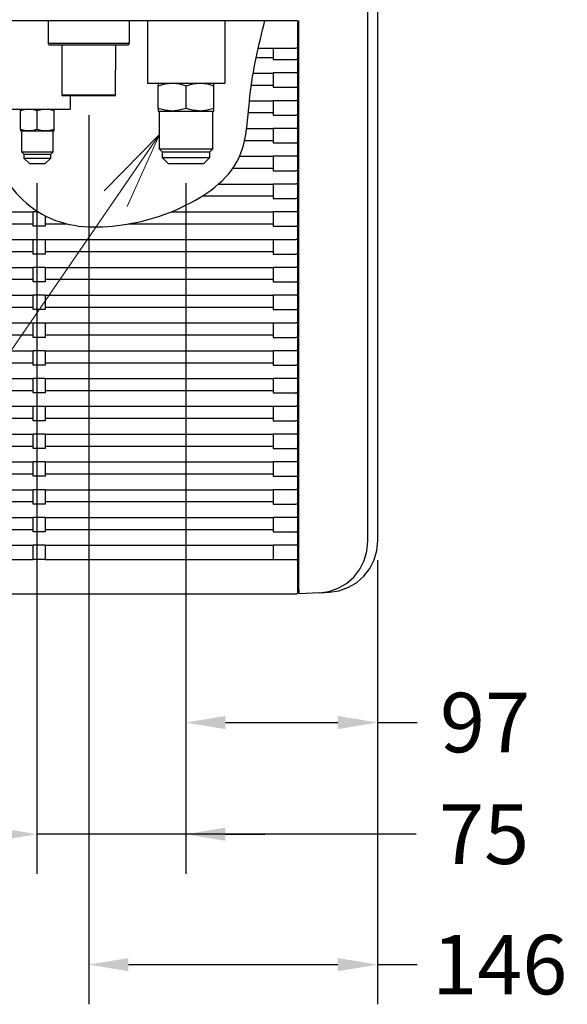
# Model space of a CAD drawing. Units: inches. Extents: x -3360 to 840, y -1709 to 4231.
# Drawn here: x -589 to -313, y -242 to 254 of the extents above; entities that cross this region are included whole.
import ezdxf

# ---------------------------------------------------------------- set-up
doc = ezdxf.new("R2010")
doc.units = ezdxf.units.IN
doc.header["$MEASUREMENT"] = 0
for name, color, linetype in [('02', 1, 'Continuous'), ('04', 252, 'Continuous'), ('S-106-140 MT1E5', 92, 'Continuous')]:
    doc.layers.add(name, color=color, linetype=linetype)
doc.styles.add('DIN', font='DINEngschrift-Regular.ttf')
doc.dimstyles.new('DIN', dxfattribs={"dimtxt": 30, "dimasz": 20, "dimexe": 20, "dimexo": 10, "dimgap": 20, "dimtad": 0, "dimtih": 1, "dimtoh": 1, "dimdec": 0, "dimzin": 0, "dimdsep": 46, "dimtxsty": 'DIN', "dimcen": 10, "dimadec": 0, "dimazin": 0, "dimtfac": 1, "dimtdec": 0, "dimtofl": 0, "dimtmove": 0, "dimatfit": 3, "dimfxl": 0, "dimtolj": 1, "dimtzin": 0, "dimarcsym": 0})

# ---------------------------------------------------------------- blocks, each defined once
blk = doc.blocks.new('*D38')
at = {"layer": '04', "color": 0, "lineweight": -2, "transparency": 16777216}
for p, q in [((-505.39, 171.79), (-505.39, -120.06)), ((-408.7, -18.26), (-408.7, -120.06)), ((-485.39, -100.06), (-428.7, -100.06)), ((-408.7, -100.06), (-388.7, -100.06))]:
    blk.add_line(p, q, dxfattribs=at)
at = {"layer": '04', "color": 0, "transparency": 16777216}
for points in [[(-485.39, -96.73), (-485.39, -103.39), (-505.39, -100.06)], [(-428.7, -96.73), (-428.7, -103.39), (-408.7, -100.06)]]:
    blk.add_solid(points, dxfattribs=at)
at = {"layer": 'Defpoints', "color": 0, "transparency": 16777216}
for p in [(-505.39, 181.79), (-408.7, -8.26), (-505.39, -100.06)]:
    blk.add_point(p, dxfattribs=at)
at = {"layer": '04', "color": 0, "transparency": 16777216, "insert": (-354.46, -100.06), "char_height": 30, "attachment_point": 5, "style": 'DIN'}
blk.add_mtext('\\A1;97', dxfattribs=at)
blk = doc.blocks.new('*D39')
at = {"layer": '04', "color": 0, "lineweight": -2, "transparency": 16777216}
for p, q in [((-580.39, 171.79), (-580.39, -176.35)), ((-505.39, 171.79), (-505.39, -176.35)), ((-600.39, -156.35), (-620.39, -156.35)), ((-505.39, -156.35), (-580.39, -156.35)), ((-389.15, -156.35), (-505.39, -156.35)), ((-485.39, -156.35), (-465.39, -156.35))]:
    blk.add_line(p, q, dxfattribs=at)
at = {"layer": '04', "color": 0, "transparency": 16777216}
for points in [[(-600.39, -153.02), (-600.39, -159.68), (-580.39, -156.35)], [(-485.39, -153.02), (-485.39, -159.68), (-505.39, -156.35)]]:
    blk.add_solid(points, dxfattribs=at)
at = {"layer": 'Defpoints', "color": 0, "transparency": 16777216}
for p in [(-580.39, 181.79), (-505.39, 181.79), (-580.39, -156.35)]:
    blk.add_point(p, dxfattribs=at)
at = {"layer": '04', "color": 0, "transparency": 16777216, "insert": (-354.91, -156.35), "char_height": 30, "attachment_point": 5, "style": 'DIN'}
blk.add_mtext('\\A1;75', dxfattribs=at)
blk = doc.blocks.new('*D40')
at = {"layer": '04', "color": 0, "lineweight": -2, "transparency": 16777216}
for p, q in [((-554.23, 206), (-554.23, -242.09)), ((-408.69, -18.28), (-408.69, -242.09)), ((-534.23, -222.09), (-428.69, -222.09)), ((-408.69, -222.09), (-388.69, -222.09))]:
    blk.add_line(p, q, dxfattribs=at)
at = {"layer": '04', "color": 0, "transparency": 16777216}
for points in [[(-534.23, -218.75), (-534.23, -225.42), (-554.23, -222.09)], [(-428.69, -218.75), (-428.69, -225.42), (-408.69, -222.09)]]:
    blk.add_solid(points, dxfattribs=at)
at = {"layer": 'Defpoints', "color": 0, "transparency": 16777216}
for p in [(-554.23, 216), (-408.69, -8.28), (-554.23, -222.09)]:
    blk.add_point(p, dxfattribs=at)
at = {"layer": '04', "color": 0, "transparency": 16777216, "insert": (-347.02, -222.09), "char_height": 30, "attachment_point": 5, "style": 'DIN'}
blk.add_mtext('\\A1;146', dxfattribs=at)

msp = doc.modelspace()

# ---------------------------------------------------------------- linework, layer by layer
at = {"layer": '02', "lineweight": 9}
for points in [[(-518.59, 196.41), (-702.64, -71.28)], [(-518.59, 196.41), (-546.47, 167.99)], [(-518.59, 196.41), (-534.86, 160.07)]]:
    msp.add_lwpolyline(points, dxfattribs=at)
at = {"layer": 'S-106-140 MT1E5', "linetype": 'Continuous'}
for p, q in [((-408.46, -8.47), (-408.46, 566.8)), ((-413.48, -8.73), (-413.48, 304.91)), ((-978.39, 253.87), (-449.75, 253.87)), ((-574.78, 253.87), (-574.78, 242.38)), ((-533.77, 242.38), (-533.77, 253.87)), ((-524.68, 253.87), (-524.68, 222.18)), ((-485.67, 253.87), (-485.67, 222.18)), ((-449.75, 253.87), (-449.55, 253.85)), ((-449.55, 253.85), (-449.37, 253.79)), ((-449.37, 253.79), (-449.19, 253.7)), ((-449.19, 253.7), (-449.04, 253.58)), ((-449.04, 253.58), (-448.92, 253.43)), ((-448.92, 253.43), (-448.82, 253.25)), ((-448.82, 253.25), (-448.77, 253.06)), ((-448.25, 253.37), (-448.32, 253.83)), ((-448.25, -33.21), (-448.25, 253.37)), ((-448.77, 253.06), (-448.75, 252.87)), ((-448.75, -20.71), (-448.75, 252.87)), ((-574.78, 242.38), (-533.77, 242.38)), ((-534.77, 241.38), (-573.78, 241.38)), ((-567.88, 241.38), (-567.78, 216.38)), ((-540.77, 216.38), (-540.67, 241.38)), ((-468.79, 239.77), (-461.25, 239.77)), ((-461.25, 239.81), (-461.25, 234.11)), ((-461.25, 239.81), (-449.87, 239.81)), ((-449.66, 239.84), (-449.85, 239.81)), ((-449.47, 239.89), (-449.66, 239.84)), ((-449.3, 239.99), (-449.47, 239.89)), ((-449.15, 240.11), (-449.3, 239.99)), ((-449.03, 240.26), (-449.15, 240.11)), ((-448.93, 240.42), (-449.03, 240.26)), ((-448.87, 240.61), (-448.93, 240.42)), ((-448.85, 240.8), (-448.87, 240.61)), ((-469.78, 235.2), (-461.25, 235.2)), ((-461.25, 234.11), (-449.86, 234.11)), ((-449.55, 234.08), (-449.85, 234.11)), ((-449.28, 234.01), (-449.55, 234.08)), ((-449.06, 233.9), (-449.28, 234.01)), ((-448.91, 233.74), (-449.06, 233.9)), ((-448.85, 233.56), (-448.91, 233.74)), ((-448.85, 228.33), (-448.87, 228.14)), ((-471.32, 227.3), (-461.25, 227.3)), ((-461.25, 227.35), (-461.25, 220.11)), ((-449.87, 227.35), (-461.25, 227.35)), ((-449.66, 227.37), (-449.85, 227.35)), ((-449.47, 227.42), (-449.66, 227.37)), ((-449.3, 227.52), (-449.47, 227.42)), ((-449.15, 227.64), (-449.3, 227.52)), ((-449.03, 227.79), (-449.15, 227.64)), ((-448.93, 227.96), (-449.03, 227.79)), ((-448.87, 228.14), (-448.93, 227.96)), ((-524.68, 222.18), (-485.67, 222.18)), ((-519.18, 222.18), (-512.18, 222.18)), ((-519.18, 222.18), (-519.18, 220.93)), ((-519.18, 220.93), (-515.75, 221.83)), ((-519.18, 209.42), (-519.18, 220.93)), ((-515.75, 221.83), (-512.18, 222.18)), ((-511.68, 222.17), (-508.42, 221.8)), ((-508.42, 221.8), (-505.17, 220.93)), ((-505.17, 220.93), (-501.74, 221.83)), ((-505.17, 209.42), (-505.17, 220.93)), ((-501.74, 221.83), (-498.17, 222.18)), ((-498.17, 222.18), (-491.17, 222.18)), ((-497.67, 222.17), (-494.42, 221.8)), ((-494.42, 221.8), (-491.17, 220.93)), ((-491.17, 220.93), (-491.17, 222.18)), ((-491.17, 209.42), (-491.17, 220.93)), ((-472.3, 221.2), (-461.25, 221.2)), ((-461.25, 220.11), (-449.86, 220.11)), ((-449.55, 220.08), (-449.85, 220.11)), ((-449.28, 220.01), (-449.55, 220.08)), ((-449.06, 219.89), (-449.28, 220.01)), ((-448.91, 219.74), (-449.06, 219.89)), ((-448.85, 219.56), (-448.91, 219.74)), ((-567.78, 216.38), (-540.77, 216.38)), ((-540.77, 215.88), (-567.28, 215.88)), ((-563.69, 215.88), (-563.69, 209.17)), ((-449.47, 213.42), (-449.66, 213.36)), ((-449.3, 213.51), (-449.47, 213.42)), ((-449.15, 213.64), (-449.3, 213.51)), ((-449.03, 213.78), (-449.15, 213.64)), ((-448.93, 213.95), (-449.03, 213.78)), ((-448.87, 214.13), (-448.93, 213.95)), ((-448.85, 214.32), (-448.87, 214.13)), ((-596.7, 209.17), (-563.69, 209.17)), ((-588.7, 209.17), (-584.45, 209.17)), ((-588.7, 209.17), (-588.7, 208.41)), ((-588.7, 208.41), (-586.61, 208.96)), ((-586.61, 208.96), (-584.45, 209.17)), ((-584.14, 209.17), (-582.17, 208.94)), ((-582.17, 208.94), (-580.2, 208.41)), ((-580.2, 208.41), (-578.11, 208.96)), ((-578.11, 208.96), (-575.94, 209.17)), ((-575.94, 209.17), (-571.69, 209.17)), ((-575.64, 209.17), (-573.66, 208.94)), ((-573.66, 208.94), (-571.69, 208.41)), ((-571.69, 208.41), (-571.69, 209.17)), ((-519.18, 209.42), (-519.18, 208.17)), ((-515.93, 208.55), (-519.18, 209.42)), ((-512.67, 208.18), (-515.93, 208.55)), ((-508.6, 208.52), (-512.18, 208.17)), ((-505.17, 209.42), (-508.6, 208.52)), ((-501.93, 208.55), (-505.17, 209.42)), ((-498.67, 208.18), (-501.93, 208.55)), ((-494.6, 208.52), (-498.17, 208.17)), ((-491.17, 209.42), (-494.6, 208.52)), ((-491.17, 208.17), (-491.17, 209.42)), ((-473.23, 213.36), (-461.25, 213.36)), ((-461.25, 213.34), (-461.25, 206.1)), ((-449.87, 213.34), (-461.25, 213.34)), ((-449.66, 213.36), (-449.85, 213.34)), ((-588.7, 198.93), (-588.7, 208.41)), ((-580.2, 198.93), (-580.2, 208.41)), ((-571.69, 198.93), (-571.69, 208.41)), ((-519.18, 208.17), (-512.18, 208.17)), ((-518.68, 208.17), (-518.68, 189.17)), ((-512.18, 208.17), (-498.17, 208.17)), ((-498.17, 208.17), (-491.17, 208.17)), ((-491.67, 189.17), (-491.67, 208.17)), ((-473.77, 207.36), (-461.25, 207.36)), ((-461.25, 206.1), (-449.86, 206.1)), ((-449.55, 206.07), (-449.85, 206.1)), ((-449.28, 206), (-449.55, 206.07)), ((-449.06, 205.89), (-449.28, 206)), ((-448.91, 205.73), (-449.06, 205.89)), ((-448.85, 205.56), (-448.91, 205.73)), ((-588.7, 198.93), (-588.7, 198.17)), ((-586.73, 198.4), (-588.7, 198.93)), ((-580.2, 198.93), (-582.28, 198.38)), ((-578.22, 198.4), (-580.2, 198.93)), ((-571.69, 198.93), (-573.78, 198.38)), ((-571.69, 198.17), (-571.69, 198.93)), ((-474.65, 199.35), (-461.25, 199.35)), ((-461.25, 199.34), (-461.25, 192.1)), ((-449.87, 199.34), (-461.25, 199.34)), ((-449.66, 199.36), (-449.85, 199.34)), ((-449.47, 199.42), (-449.66, 199.36)), ((-449.3, 199.51), (-449.47, 199.42)), ((-449.15, 199.63), (-449.3, 199.51)), ((-449.03, 199.78), (-449.15, 199.63)), ((-448.93, 199.95), (-449.03, 199.78)), ((-448.87, 200.13), (-448.93, 199.95)), ((-448.85, 200.32), (-448.87, 200.13)), ((-588.7, 198.17), (-584.45, 198.17)), ((-588.14, 198.17), (-588.14, 187.66)), ((-584.75, 198.17), (-586.73, 198.4)), ((-582.28, 198.38), (-584.45, 198.17)), ((-584.45, 198.17), (-575.94, 198.17)), ((-576.25, 198.17), (-578.22, 198.4)), ((-573.78, 198.38), (-575.94, 198.17)), ((-575.94, 198.17), (-571.69, 198.17)), ((-572.25, 187.66), (-572.25, 198.17)), ((-518.68, 189.17), (-505.17, 189.17)), ((-518.68, 189.17), (-517.18, 187.67)), ((-505.17, 189.17), (-491.67, 189.17)), ((-493.17, 187.67), (-491.67, 189.17)), ((-475.7, 193.35), (-461.25, 193.35)), ((-461.25, 192.1), (-449.86, 192.1)), ((-449.55, 192.07), (-449.85, 192.1)), ((-449.28, 192), (-449.55, 192.07)), ((-449.06, 191.88), (-449.28, 192)), ((-448.91, 191.73), (-449.06, 191.88)), ((-448.85, 191.55), (-448.91, 191.73)), ((-588.14, 187.66), (-580.2, 187.66)), ((-588.14, 187.66), (-586.95, 186.47)), ((-586.95, 186.47), (-573.44, 186.47)), ((-586.95, 186.47), (-586.95, 184.42)), ((-586.95, 184.42), (-580.2, 184.42)), ((-586.95, 184.42), (-584.2, 181.67)), ((-580.2, 187.66), (-572.25, 187.66)), ((-580.2, 184.42), (-573.44, 184.42)), ((-576.19, 181.67), (-573.44, 184.42)), ((-573.44, 186.47), (-572.25, 187.66)), ((-573.44, 184.42), (-573.44, 186.47)), ((-517.18, 187.67), (-505.17, 187.67)), ((-517.18, 187.67), (-517.18, 184.67)), ((-517.18, 184.67), (-505.17, 184.67)), ((-517.18, 184.67), (-514.18, 181.67)), ((-505.17, 187.67), (-493.17, 187.67)), ((-505.17, 184.67), (-493.17, 184.67)), ((-496.17, 181.67), (-493.17, 184.67)), ((-493.17, 184.67), (-493.17, 187.67)), ((-478.2, 185.35), (-461.25, 185.35)), ((-461.25, 185.33), (-461.25, 178.09)), ((-449.87, 185.33), (-461.25, 185.33)), ((-449.66, 185.36), (-449.85, 185.33)), ((-449.47, 185.41), (-449.66, 185.36)), ((-449.3, 185.51), (-449.47, 185.41)), ((-449.15, 185.63), (-449.3, 185.51)), ((-449.03, 185.78), (-449.15, 185.63)), ((-448.93, 185.94), (-449.03, 185.78)), ((-448.87, 186.13), (-448.93, 185.94)), ((-448.85, 186.32), (-448.87, 186.13)), ((-584.2, 181.67), (-576.19, 181.67)), ((-514.18, 181.67), (-505.17, 181.67)), ((-505.17, 181.67), (-496.17, 181.67)), ((-481.52, 179.35), (-461.25, 179.35)), ((-461.25, 178.09), (-449.86, 178.09)), ((-449.55, 178.07), (-449.85, 178.09)), ((-449.28, 177.99), (-449.55, 178.07)), ((-449.06, 177.88), (-449.28, 177.99)), ((-448.91, 177.72), (-449.06, 177.88)), ((-448.85, 177.55), (-448.91, 177.72)), ((-488.86, 171.35), (-461.25, 171.35)), ((-461.25, 171.33), (-461.25, 164.09)), ((-449.87, 171.33), (-461.25, 171.33)), ((-449.66, 171.35), (-449.85, 171.33)), ((-449.47, 171.41), (-449.66, 171.35)), ((-449.3, 171.5), (-449.47, 171.41)), ((-449.15, 171.62), (-449.3, 171.5)), ((-449.03, 171.77), (-449.15, 171.62)), ((-448.93, 171.94), (-449.03, 171.77)), ((-448.87, 172.12), (-448.93, 171.94)), ((-448.85, 172.31), (-448.87, 172.12)), ((-497.02, 165.35), (-461.25, 165.35)), ((-461.25, 164.09), (-449.86, 164.09)), ((-449.55, 164.06), (-449.85, 164.09)), ((-449.28, 163.99), (-449.55, 164.06)), ((-449.06, 163.88), (-449.28, 163.99)), ((-448.91, 163.72), (-449.06, 163.88)), ((-448.85, 163.54), (-448.91, 163.72)), ((-720.32, 157.34), (-582.28, 157.34)), ((-582.28, 150.09), (-582.28, 157.33)), ((-579.65, 157.33), (-582.28, 157.33)), ((-576.28, 155.39), (-576.28, 150.09)), ((-512.71, 157.34), (-461.25, 157.34)), ((-461.25, 157.33), (-461.25, 150.09)), ((-449.87, 157.33), (-461.25, 157.33)), ((-449.66, 157.35), (-449.85, 157.33)), ((-449.47, 157.41), (-449.66, 157.35)), ((-449.3, 157.5), (-449.47, 157.41)), ((-449.15, 157.62), (-449.3, 157.5)), ((-449.03, 157.77), (-449.15, 157.62)), ((-448.93, 157.94), (-449.03, 157.77)), ((-448.87, 158.12), (-448.93, 157.94)), ((-448.85, 158.31), (-448.87, 158.12)), ((-720.32, 151.34), (-582.28, 151.34)), ((-576.28, 150.09), (-582.28, 150.09)), ((-576.28, 151.34), (-565.48, 151.34)), ((-533.85, 151.34), (-461.25, 151.34)), ((-461.25, 150.09), (-449.86, 150.09)), ((-449.55, 150.06), (-449.85, 150.09)), ((-449.28, 149.99), (-449.55, 150.06)), ((-449.06, 149.87), (-449.28, 149.99)), ((-448.91, 149.72), (-449.06, 149.87)), ((-448.85, 149.54), (-448.91, 149.72)), ((-448.93, 143.93), (-449.03, 143.76)), ((-448.87, 144.12), (-448.93, 143.93)), ((-448.85, 144.3), (-448.87, 144.12)), ((-720.32, 143.34), (-582.28, 143.34)), ((-582.28, 136.08), (-582.28, 143.32)), ((-576.28, 143.32), (-582.28, 143.32)), ((-576.28, 143.34), (-461.25, 143.34)), ((-576.28, 143.32), (-576.28, 136.08)), ((-461.25, 143.32), (-461.25, 136.08)), ((-449.87, 143.32), (-461.25, 143.32)), ((-449.66, 143.34), (-449.85, 143.32)), ((-449.47, 143.4), (-449.66, 143.34)), ((-449.3, 143.49), (-449.47, 143.4)), ((-449.15, 143.62), (-449.3, 143.49)), ((-449.03, 143.76), (-449.15, 143.62)), ((-720.32, 137.34), (-582.28, 137.34)), ((-576.28, 136.08), (-582.28, 136.08)), ((-576.28, 137.34), (-461.25, 137.34)), ((-461.25, 136.08), (-449.86, 136.08)), ((-449.55, 136.05), (-449.85, 136.08)), ((-449.28, 135.98), (-449.55, 136.05)), ((-449.06, 135.87), (-449.28, 135.98)), ((-448.91, 135.71), (-449.06, 135.87)), ((-448.85, 135.54), (-448.91, 135.71)), ((-720.32, 129.34), (-582.28, 129.34)), ((-582.28, 122.08), (-582.28, 129.32)), ((-576.28, 129.32), (-582.28, 129.32)), ((-576.28, 129.34), (-461.25, 129.34)), ((-576.28, 129.32), (-576.28, 122.08)), ((-461.25, 129.32), (-461.25, 122.08)), ((-449.87, 129.32), (-461.25, 129.32)), ((-449.66, 129.34), (-449.85, 129.32)), ((-449.47, 129.4), (-449.66, 129.34)), ((-449.3, 129.49), (-449.47, 129.4)), ((-449.15, 129.61), (-449.3, 129.49)), ((-449.03, 129.76), (-449.15, 129.61)), ((-448.93, 129.93), (-449.03, 129.76)), ((-448.87, 130.11), (-448.93, 129.93)), ((-448.85, 130.3), (-448.87, 130.11)), ((-720.32, 123.33), (-582.28, 123.33)), ((-576.28, 122.08), (-582.28, 122.08)), ((-576.28, 123.33), (-461.25, 123.33)), ((-461.25, 122.08), (-449.86, 122.08)), ((-449.55, 122.05), (-449.85, 122.08)), ((-449.28, 121.98), (-449.55, 122.05)), ((-449.06, 121.86), (-449.28, 121.98)), ((-448.91, 121.71), (-449.06, 121.86)), ((-448.85, 121.53), (-448.91, 121.71)), ((-720.32, 115.33), (-582.28, 115.33)), ((-582.28, 108.07), (-582.28, 115.31)), ((-576.28, 115.31), (-582.28, 115.31)), ((-576.28, 115.33), (-461.25, 115.33)), ((-576.28, 115.31), (-576.28, 108.07)), ((-461.25, 115.31), (-461.25, 108.07)), ((-449.87, 115.31), (-461.25, 115.31)), ((-449.66, 115.34), (-449.85, 115.31)), ((-449.47, 115.39), (-449.66, 115.34)), ((-449.3, 115.49), (-449.47, 115.39)), ((-449.15, 115.61), (-449.3, 115.49)), ((-449.03, 115.76), (-449.15, 115.61)), ((-448.93, 115.92), (-449.03, 115.76)), ((-448.87, 116.11), (-448.93, 115.92)), ((-448.85, 116.3), (-448.87, 116.11)), ((-720.32, 109.33), (-582.28, 109.33)), ((-576.28, 109.33), (-461.25, 109.33)), ((-576.28, 108.07), (-582.28, 108.07)), ((-461.25, 108.07), (-449.86, 108.07)), ((-449.55, 108.05), (-449.85, 108.07)), ((-449.28, 107.97), (-449.55, 108.05)), ((-449.06, 107.86), (-449.28, 107.97)), ((-448.91, 107.7), (-449.06, 107.86)), ((-448.85, 107.53), (-448.91, 107.7)), ((-720.32, 101.33), (-582.28, 101.33)), ((-582.28, 94.07), (-582.28, 101.31)), ((-576.28, 101.31), (-582.28, 101.31)), ((-576.28, 101.33), (-461.25, 101.33)), ((-576.28, 101.31), (-576.28, 94.07)), ((-461.25, 101.31), (-461.25, 94.07)), ((-449.87, 101.31), (-461.25, 101.31)), ((-449.66, 101.33), (-449.85, 101.31)), ((-449.47, 101.39), (-449.66, 101.33)), ((-449.3, 101.48), (-449.47, 101.39)), ((-449.15, 101.6), (-449.3, 101.48)), ((-449.03, 101.75), (-449.15, 101.6)), ((-448.93, 101.92), (-449.03, 101.75)), ((-448.87, 102.1), (-448.93, 101.92)), ((-448.85, 102.29), (-448.87, 102.1)), ((-720.32, 95.33), (-582.28, 95.33)), ((-576.28, 95.33), (-461.25, 95.33)), ((-576.28, 94.07), (-582.28, 94.07)), ((-461.25, 94.07), (-449.86, 94.07)), ((-449.55, 94.04), (-449.85, 94.07)), ((-449.28, 93.97), (-449.55, 94.04)), ((-449.06, 93.86), (-449.28, 93.97)), ((-448.91, 93.7), (-449.06, 93.86)), ((-448.85, 93.53), (-448.91, 93.7)), ((-720.32, 87.32), (-582.28, 87.32)), ((-582.28, 80.07), (-582.28, 87.31)), ((-576.28, 87.31), (-582.28, 87.31)), ((-576.28, 87.32), (-461.25, 87.32)), ((-576.28, 87.31), (-576.28, 80.07)), ((-461.25, 87.31), (-461.25, 80.07)), ((-449.87, 87.31), (-461.25, 87.31)), ((-449.66, 87.33), (-449.85, 87.31)), ((-449.47, 87.39), (-449.66, 87.33)), ((-449.3, 87.48), (-449.47, 87.39)), ((-449.15, 87.6), (-449.3, 87.48)), ((-449.03, 87.75), (-449.15, 87.6)), ((-448.93, 87.92), (-449.03, 87.75)), ((-448.87, 88.1), (-448.93, 87.92)), ((-448.85, 88.29), (-448.87, 88.1)), ((-720.32, 81.32), (-582.28, 81.32)), ((-576.28, 80.07), (-582.28, 80.07)), ((-576.28, 81.32), (-461.25, 81.32)), ((-461.25, 80.07), (-449.86, 80.07)), ((-449.55, 80.04), (-449.85, 80.07)), ((-449.28, 79.97), (-449.55, 80.04)), ((-449.06, 79.85), (-449.28, 79.97)), ((-448.91, 79.7), (-449.06, 79.85)), ((-448.85, 79.52), (-448.91, 79.7)), ((-720.32, 73.32), (-582.28, 73.32)), ((-582.28, 66.06), (-582.28, 73.3)), ((-576.28, 73.3), (-582.28, 73.3)), ((-576.28, 73.32), (-461.25, 73.32)), ((-576.28, 73.3), (-576.28, 66.06)), ((-461.25, 73.3), (-461.25, 66.06)), ((-449.87, 73.3), (-461.25, 73.3)), ((-449.66, 73.32), (-449.85, 73.3)), ((-449.47, 73.38), (-449.66, 73.32)), ((-449.3, 73.47), (-449.47, 73.38)), ((-449.15, 73.6), (-449.3, 73.47)), ((-449.03, 73.74), (-449.15, 73.6)), ((-448.93, 73.91), (-449.03, 73.74)), ((-448.87, 74.1), (-448.93, 73.91)), ((-448.85, 74.29), (-448.87, 74.1)), ((-720.32, 67.32), (-582.28, 67.32)), ((-576.28, 66.06), (-582.28, 66.06)), ((-576.28, 67.32), (-461.25, 67.32)), ((-461.25, 66.06), (-449.86, 66.06)), ((-449.55, 66.04), (-449.85, 66.06)), ((-449.28, 65.96), (-449.55, 66.04)), ((-449.06, 65.85), (-449.28, 65.96)), ((-448.91, 65.69), (-449.06, 65.85)), ((-448.85, 65.52), (-448.91, 65.69)), ((-449.15, 59.59), (-449.3, 59.47)), ((-449.03, 59.74), (-449.15, 59.59)), ((-448.93, 59.91), (-449.03, 59.74)), ((-448.87, 60.09), (-448.93, 59.91)), ((-448.85, 60.28), (-448.87, 60.09)), ((-720.32, 59.32), (-582.28, 59.32)), ((-582.28, 52.06), (-582.28, 59.3)), ((-576.28, 59.3), (-582.28, 59.3)), ((-576.28, 59.32), (-461.25, 59.32)), ((-576.28, 59.3), (-576.28, 52.06)), ((-461.25, 59.3), (-461.25, 52.06)), ((-449.87, 59.3), (-461.25, 59.3)), ((-449.66, 59.32), (-449.85, 59.3)), ((-449.47, 59.38), (-449.66, 59.32)), ((-449.3, 59.47), (-449.47, 59.38)), ((-720.32, 53.31), (-582.28, 53.31)), ((-576.28, 52.06), (-582.28, 52.06)), ((-576.28, 53.31), (-461.25, 53.31)), ((-461.25, 52.06), (-449.86, 52.06)), ((-449.55, 52.03), (-449.85, 52.06)), ((-449.28, 51.96), (-449.55, 52.03)), ((-449.06, 51.85), (-449.28, 51.96)), ((-448.91, 51.69), (-449.06, 51.85)), ((-448.85, 51.51), (-448.91, 51.69)), ((-720.32, 45.31), (-582.28, 45.31)), ((-582.28, 38.05), (-582.28, 45.29)), ((-576.28, 45.29), (-582.28, 45.29)), ((-576.28, 45.31), (-461.25, 45.31)), ((-576.28, 45.29), (-576.28, 38.05)), ((-461.25, 45.29), (-461.25, 38.05)), ((-449.87, 45.29), (-461.25, 45.29)), ((-449.66, 45.32), (-449.85, 45.3)), ((-449.47, 45.37), (-449.66, 45.32)), ((-449.3, 45.47), (-449.47, 45.37)), ((-449.15, 45.59), (-449.3, 45.47)), ((-449.03, 45.74), (-449.15, 45.59)), ((-448.93, 45.91), (-449.03, 45.74)), ((-448.87, 46.09), (-448.93, 45.91)), ((-448.85, 46.28), (-448.87, 46.09)), ((-720.32, 39.31), (-582.28, 39.31)), ((-576.28, 38.05), (-582.28, 38.05)), ((-576.28, 39.31), (-461.25, 39.31)), ((-461.25, 38.05), (-449.86, 38.05)), ((-449.55, 38.03), (-449.85, 38.05)), ((-449.28, 37.96), (-449.55, 38.03)), ((-449.06, 37.84), (-449.28, 37.96)), ((-448.91, 37.69), (-449.06, 37.84)), ((-448.85, 37.51), (-448.91, 37.69)), ((-720.32, 31.31), (-582.28, 31.31)), ((-582.28, 24.05), (-582.28, 31.29)), ((-576.28, 31.29), (-582.28, 31.29)), ((-576.28, 31.31), (-461.25, 31.31)), ((-576.28, 31.29), (-576.28, 24.05)), ((-461.25, 31.29), (-461.25, 24.05)), ((-449.87, 31.29), (-461.25, 31.29)), ((-449.66, 31.31), (-449.85, 31.29)), ((-449.47, 31.37), (-449.66, 31.31)), ((-449.3, 31.46), (-449.47, 31.37)), ((-449.15, 31.59), (-449.3, 31.46)), ((-449.03, 31.73), (-449.15, 31.59)), ((-448.93, 31.9), (-449.03, 31.73)), ((-448.87, 32.08), (-448.93, 31.9)), ((-448.85, 32.27), (-448.87, 32.08)), ((-720.32, 25.31), (-582.28, 25.31)), ((-576.28, 25.31), (-461.25, 25.31)), ((-576.28, 24.05), (-582.28, 24.05)), ((-461.25, 24.05), (-449.86, 24.05)), ((-449.55, 24.02), (-449.85, 24.05)), ((-449.28, 23.95), (-449.55, 24.02)), ((-449.06, 23.84), (-449.28, 23.95)), ((-448.91, 23.68), (-449.06, 23.84)), ((-448.85, 23.51), (-448.91, 23.68)), ((-720.32, 17.3), (-582.28, 17.3)), ((-582.28, 10.05), (-582.28, 17.29)), ((-576.28, 17.29), (-582.28, 17.29)), ((-576.28, 17.3), (-461.25, 17.3)), ((-576.28, 17.29), (-576.28, 10.05)), ((-461.25, 17.29), (-461.25, 10.05)), ((-449.87, 17.29), (-461.25, 17.29)), ((-449.66, 17.31), (-449.85, 17.29)), ((-449.47, 17.37), (-449.66, 17.31)), ((-449.3, 17.46), (-449.47, 17.37)), ((-449.15, 17.58), (-449.3, 17.46)), ((-449.03, 17.73), (-449.15, 17.58)), ((-448.93, 17.9), (-449.03, 17.73)), ((-448.87, 18.08), (-448.93, 17.9)), ((-448.85, 18.27), (-448.87, 18.08)), ((-720.32, 11.3), (-582.28, 11.3)), ((-576.28, 10.05), (-582.28, 10.05)), ((-576.28, 11.3), (-461.25, 11.3)), ((-461.25, 10.05), (-449.86, 10.05)), ((-449.55, 10.02), (-449.85, 10.05)), ((-449.28, 9.95), (-449.55, 10.02)), ((-449.06, 9.83), (-449.28, 9.95)), ((-448.91, 9.68), (-449.06, 9.83)), ((-448.85, 9.5), (-448.91, 9.68)), ((-720.32, 3.3), (-582.28, 3.3)), ((-582.28, -3.96), (-582.28, 3.28)), ((-576.28, 3.28), (-582.28, 3.28)), ((-576.28, 3.3), (-461.25, 3.3)), ((-576.28, 3.28), (-576.28, -3.96)), ((-461.25, 3.28), (-461.25, -3.96)), ((-449.87, 3.28), (-461.25, 3.28)), ((-449.66, 3.31), (-449.85, 3.28)), ((-449.47, 3.36), (-449.66, 3.31)), ((-449.3, 3.46), (-449.47, 3.36)), ((-449.15, 3.58), (-449.3, 3.46)), ((-449.03, 3.73), (-449.15, 3.58)), ((-448.93, 3.89), (-449.03, 3.73)), ((-448.87, 4.08), (-448.93, 3.89)), ((-448.85, 4.27), (-448.87, 4.08)), ((-720.32, -2.7), (-582.28, -2.7)), ((-576.28, -3.96), (-582.28, -3.96)), ((-576.28, -2.7), (-461.25, -2.7)), ((-461.25, -3.96), (-449.86, -3.96)), ((-449.55, -3.98), (-449.85, -3.96)), ((-449.28, -4.06), (-449.55, -3.98)), ((-449.06, -4.17), (-449.28, -4.06)), ((-448.91, -4.33), (-449.06, -4.17)), ((-448.85, -4.5), (-448.91, -4.33)), ((-448.85, -9.74), (-448.87, -9.93)), ((-448.85, -9.74), (-448.87, -9.93)), ((-413.96, -13.67), (-413.49, -8.71)), ((-408.93, -13.35), (-408.46, -8.44)), ((-720.32, -10.7), (-582.28, -10.7)), ((-582.28, -17.95), (-582.28, -10.72)), ((-576.28, -10.72), (-582.28, -10.72)), ((-576.28, -10.7), (-461.25, -10.7)), ((-576.28, -10.72), (-576.28, -17.95)), ((-461.25, -10.72), (-461.25, -17.95)), ((-449.87, -10.72), (-461.25, -10.72)), ((-449.66, -10.7), (-449.85, -10.72)), ((-449.66, -10.7), (-449.85, -10.72)), ((-449.47, -10.64), (-449.66, -10.7)), ((-449.47, -10.64), (-449.66, -10.7)), ((-449.3, -10.55), (-449.47, -10.64)), ((-449.3, -10.55), (-449.47, -10.64)), ((-449.15, -10.43), (-449.3, -10.55)), ((-449.15, -10.43), (-449.3, -10.55)), ((-449.03, -10.28), (-449.15, -10.43)), ((-449.03, -10.28), (-449.15, -10.43)), ((-448.93, -10.11), (-449.03, -10.28)), ((-448.93, -10.11), (-449.03, -10.28)), ((-448.87, -9.93), (-448.93, -10.11)), ((-448.87, -9.93), (-448.93, -10.11)), ((-415.36, -18.44), (-413.96, -13.67)), ((-410.31, -18.08), (-408.93, -13.35)), ((-720.32, -17.89), (-582.28, -17.89)), ((-576.28, -17.95), (-582.28, -17.95)), ((-576.28, -17.89), (-461.25, -17.89)), ((-461.25, -17.95), (-449.87, -17.95)), ((-449.66, -17.98), (-449.85, -17.95)), ((-449.66, -17.98), (-449.85, -17.95)), ((-449.47, -18.03), (-449.66, -17.98)), ((-449.47, -18.03), (-449.66, -17.98)), ((-449.3, -18.13), (-449.47, -18.03)), ((-449.3, -18.13), (-449.47, -18.03)), ((-449.15, -18.25), (-449.3, -18.13)), ((-449.15, -18.25), (-449.3, -18.13)), ((-449.03, -18.4), (-449.15, -18.25)), ((-449.03, -18.4), (-449.15, -18.25)), ((-448.93, -18.57), (-449.03, -18.4)), ((-448.93, -18.57), (-449.03, -18.4)), ((-448.87, -18.75), (-448.93, -18.57)), ((-448.87, -18.75), (-448.93, -18.57)), ((-448.85, -18.94), (-448.87, -18.75)), ((-448.85, -18.94), (-448.87, -18.75)), ((-417.62, -22.84), (-415.36, -18.44)), ((-412.56, -22.46), (-410.31, -18.08)), ((-448.77, -21.24), (-448.77, -21.22)), ((-448.77, -21.29), (-448.77, -21.24)), ((-448.77, -21.35), (-448.77, -21.29)), ((-448.77, -21.43), (-448.77, -21.35)), ((-448.77, -21.51), (-448.77, -21.43)), ((-448.77, -21.61), (-448.77, -21.51)), ((-448.77, -21.71), (-448.77, -21.61)), ((-448.77, -31.46), (-448.77, -21.71)), ((-448.75, -20.8), (-448.75, -20.71)), ((-448.75, -20.71), (-448.75, -21.38)), ((-448.75, -20.9), (-448.75, -20.8)), ((-448.75, -20.98), (-448.75, -20.9)), ((-448.75, -21.06), (-448.75, -20.98)), ((-448.75, -21.12), (-448.75, -21.06)), ((-448.75, -21.17), (-448.75, -21.12)), ((-448.75, -21.2), (-448.75, -21.17)), ((-420.66, -26.71), (-417.62, -22.84)), ((-415.6, -26.34), (-412.56, -22.46)), ((-424.35, -29.92), (-420.66, -26.71)), ((-423.58, -32.06), (-419.32, -29.58)), ((-419.32, -29.58), (-415.6, -26.34)), ((-449.01, -34.83), (-448.91, -34.68)), ((-448.91, -34.68), (-448.84, -34.52)), ((-448.84, -34.52), (-448.8, -34.35)), ((-448.79, -34.3), (-448.8, -34.35)), ((-448.79, -34.21), (-448.78, -31.96)), ((-448.79, -34.21), (-448.79, -34.26)), ((-448.79, -34.26), (-448.79, -34.3)), ((-448.78, -31.74), (-448.77, -31.65)), ((-448.78, -31.81), (-448.78, -31.74)), ((-448.78, -31.87), (-448.78, -31.81)), ((-448.78, -31.92), (-448.78, -31.87)), ((-448.78, -31.95), (-448.78, -31.92)), ((-448.77, -31.56), (-448.77, -31.46)), ((-448.77, -31.65), (-448.77, -31.56)), ((-448.25, -33.21), (-448.25, -35.21)), ((-437.98, -34.67), (-448.25, -35.21)), ((-437.98, -34.67), (-433.16, -33.96)), ((-437.46, -34.64), (-433.12, -34.42)), ((-433.16, -33.96), (-428.57, -32.36)), ((-433.12, -34.42), (-431.61, -34.19)), ((-431.61, -34.19), (-428.23, -33.69)), ((-428.57, -32.36), (-424.35, -29.92)), ((-428.23, -33.69), (-423.58, -32.06)), ((-939.38, -35.19), (-449.81, -35.19)), ((-449.81, -35.19), (-449.62, -35.18)), ((-449.62, -35.18), (-449.45, -35.14)), ((-449.45, -35.14), (-449.28, -35.06)), ((-449.28, -35.06), (-449.14, -34.96)), ((-449.14, -34.96), (-449.01, -34.83))]:
    msp.add_line(p, q, dxfattribs=at)
msp.add_lwpolyline([(-618.37, 253.87, -0.047156), (-611, 235.89, -0.035789), (-607.18, 216.83, 0.010384), (-604.32, 197.59, 0.061737), (-598.79, 178.99, 0.098561), (-587.45, 163.33, 0.097532), (-571.07, 153.06, 0.086715), (-552, 149.73, 0.048745), (-532.66, 151.56, 0.046409), (-513.96, 156.85, 0.048844), (-496.62, 165.6, 0.089575), (-482.16, 178.46, 0.121834), (-475.11, 196.39, 0.015911), (-472.99, 215.72, -0.025353), (-469.84, 234.92, -0.010683), (-465.44, 253.87)], format="xyb", dxfattribs=at)
for centre, radius, start, end in [((-573.78, 242.38), 1, 180, 270), ((-534.77, 242.38), 1, 270, 0), ((-567.28, 216.38), 0.5, 180.23, 270), ((-541.27, 216.38), 0.5, 270, 359.77), ((-450.75, -21.38), 2, 350.7189, 0)]:
    msp.add_arc(centre, radius, start, end, dxfattribs=at)

# ---------------------------------------------------------------- dimensions: what is measured, and where the dimension line sits
at = {"layer": '04'}
for base, p1, p2, picture, middle in [((-554.23, -222.09), (-408.69, -8.28), (-554.23, 216), '*D40', (-347.02, -222.09)), ((-505.39, -100.06), (-408.7, -8.26), (-505.39, 181.79), '*D38', (-354.46, -100.06))]:
    dim = msp.add_linear_dim(base=base, p1=p1, p2=p2, dimstyle='DIN', dxfattribs=at)
    dim.commit()
    dim.dimension.update_dxf_attribs({"geometry": picture, "text_midpoint": middle, "dimtype": 160})
dim = msp.add_linear_dim(base=(-580.39, -156.35), p1=(-505.39, 181.79), p2=(-580.39, 181.79), dimstyle='DIN', override={"dimtmove": 1}, dxfattribs=at)
dim.commit()
dim.dimension.update_dxf_attribs({"geometry": '*D39', "text_midpoint": (-354.91, -158.5), "dimtype": 160})

doc.saveas('drawing.dxf')
